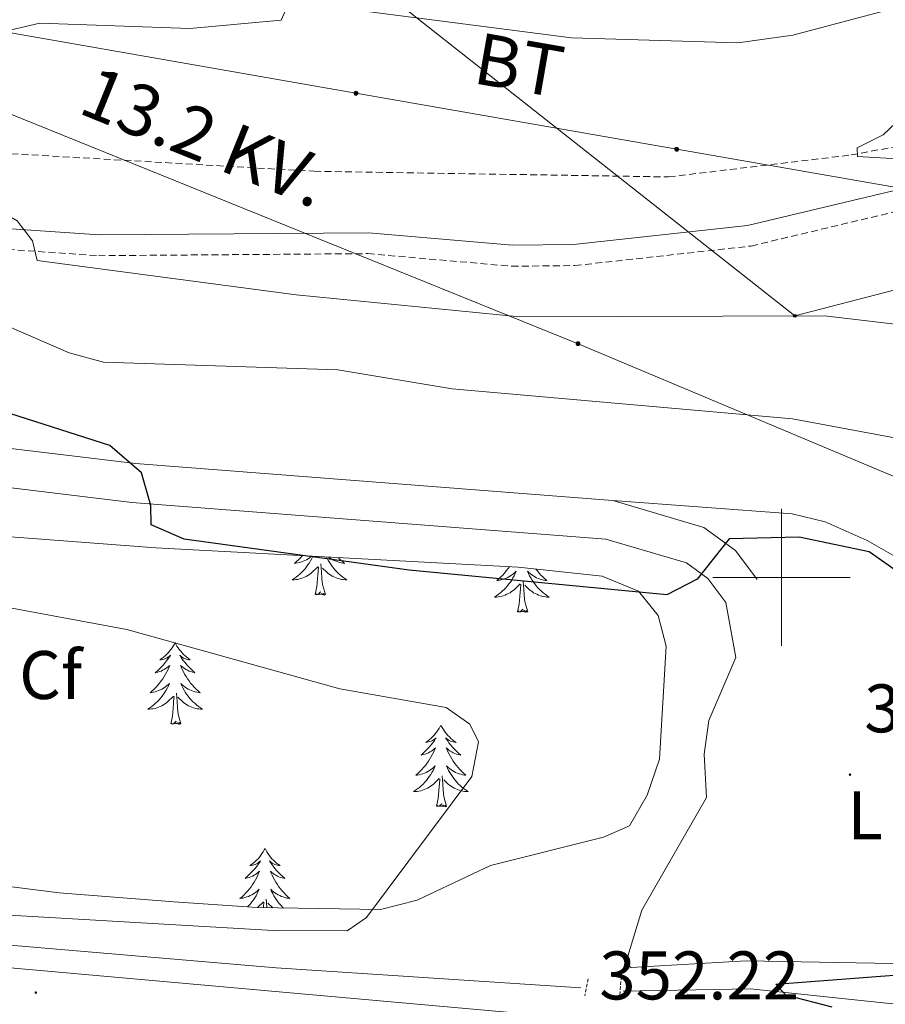
# Model space of a CAD drawing. Units: metres. Extents: x 583143 to 587634, y 4691521 to 4694545.
# Drawn here: x 584389 to 584515, y 4693438 to 4693581 of the extents above; entities that cross this region are included whole.
import ezdxf
from ezdxf.enums import TextEntityAlignment as Align

# ---------------------------------------------------------------- set-up
doc = ezdxf.new("R2010")
doc.units = ezdxf.units.M
doc.header["$MEASUREMENT"] = 0
doc.linetypes.add('TRAZOS', pattern=[0.75, 0.5, -0.25])
doc.linetypes.add('TRAZOSX2', pattern=[1.5, 1, -0.5])
for name, color, linetype, lineweight in [('Carátula', 7, 'Continuous', 5), ('Level 11', 142, 'TRAZOSX2', 13), ('Level 13', 5, 'Continuous', 0), ('Level 21', 19, 'Continuous', 0), ('Level 32', 19, 'Continuous', 0), ('Level 33', 5, 'Continuous', 0), ('Level 35', 92, 'Continuous', 0), ('Level 36', 19, 'Continuous', 40), ('Level 37', 92, 'Continuous', 0), ('Level 4', 36, 'Continuous', 30), ('Level 41', 19, 'Continuous', 0), ('Level 44', 19, 'Continuous', 0), ('Level 5', 36, 'Continuous', 0), ('Level 54', 13, 'Continuous', 0), ('Level 63', 7, 'Continuous', 0), ('Level 7', 1, 'Continuous', 0)]:
    doc.layers.add(name, color=color, linetype=linetype, lineweight=lineweight)
doc.styles.add('Arial', font='ARIAL.TTF', dxfattribs={"height": 0.2})

# ---------------------------------------------------------------- blocks, each defined once
blk = doc.blocks.new('5PATER')
at = {"layer": 'Carátula', "linetype": 'Continuous', "lineweight": 5}
h = blk.add_hatch(color=250, dxfattribs=at)
edge = h.paths.add_edge_path()
edge.add_ellipse((0, 0), major_axis=(-1.33, -1.34), ratio=0.999422, start_angle=0, end_angle=360)
blk = doc.blocks.new('5PELE')
at = {"layer": 'Carátula', "linetype": 'Continuous', "lineweight": 5}
h = blk.add_hatch(color=9, dxfattribs=at)
edge = h.paths.add_edge_path()
edge.add_arc((0, 0), 2.85, 359.999, 719.999)
at = {"layer": 'Carátula', "color": 252, "linetype": 'Continuous', "lineweight": 5}
blk.add_circle((0, 0, 0), 2.85, dxfattribs=at)
blk = doc.blocks.new('5PTT')
at = {"layer": 'Carátula', "color": 250, "linetype": 'Continuous', "lineweight": 25}
blk.add_circle((0, 0, 0), 2, dxfattribs=at)

msp = doc.modelspace()

# ---------------------------------------------------------------- linework, layer by layer
at = {"layer": 'Level 11', "color": 142, "linetype": 'TRAZOSX2', "lineweight": 13}
msp.add_polyline3d([(584114.38, 4693709.11, 353.05), (584121.08, 4693702.05, 352.46), (584129, 4693690.44, 351.34), (584132.41, 4693686.8, 351.06), (584140.07, 4693679.93, 350.42), (584164.67, 4693660.52, 348.98), (584174.32, 4693655.22, 348.45), (584203.69, 4693634.4, 347.34), (584236.62, 4693614.78, 346.35), (584244.23, 4693609.27, 345.7), (584251.9, 4693605.83, 345.43), (584267.19, 4693597.09, 344.12), (584273.88, 4693591.9, 343.73), (584287.07, 4693584.09, 342.68), (584294.42, 4693578.73, 342.55), (584313.52, 4693567.53, 341.76), (584380.16, 4693562.24, 339.38), (584431.85, 4693559.24, 337.73), (584483.54, 4693558.42, 334.93), (584510.15, 4693561.62, 334.14), (584570.47, 4693572.84, 332.7), (584584.66, 4693573.73, 332.57), (584619.67, 4693577.92, 331.91), (584653.92, 4693584.17, 331.13)], dxfattribs=at)
at = {"layer": 'Level 13', "color": 5, "linetype": 'Continuous', "lineweight": 0, "ltscale": 0.5}
for points in [[(584476.92, 4693439.66, 350.73), (584495.46, 4693440, 350.21), (584516.68, 4693437.75, 348.9), (584524.5, 4693438.22, 348.5), (584537.27, 4693440.6, 346.66), (584547.25, 4693443.78, 346.14), (584553.3, 4693446.35, 344.7), (584555.35, 4693448.96, 344.17), (584552.14, 4693455.05, 343.78), (584538.86, 4693489.01, 342.99), (584538.92, 4693491.74, 342.86), (584540.98, 4693496.24, 342.73), (584552.24, 4693506.6, 342.07), (584552.73, 4693509.41, 341.94), (584550.1, 4693514.62, 341.81), (584536.74, 4693530.17, 340.63), (584529.56, 4693538.29, 338.79), (584523.76, 4693543.37, 336.82), (584522.75, 4693545.75, 336.03)], [(584183.32, 4693486.94, 357.43), (584203.38, 4693475.93, 357.43), (584232.38, 4693465.01, 356.9), (584262.31, 4693458.87, 355.85), (584280.34, 4693456.19, 355.59), (584319.44, 4693452.12, 354.41), (584426.31, 4693443.06, 352.18), (584470.74, 4693440.14, 350.73)]]:
    msp.add_polyline3d(points, dxfattribs=at)
at = {"layer": 'Level 21', "color": 19, "linetype": 'Continuous', "lineweight": 13}
for points in [[(584129.03, 4693718.59, 355.54), (584139.39, 4693704.65, 354.84), (584149.76, 4693693.78, 354.09), (584156.6, 4693688.15, 353.41), (584172.64, 4693677.06, 352.26), (584198.75, 4693661.09, 350.59), (584241.91, 4693640.66, 348.47), (584264.95, 4693629.34, 348.15), (584299.71, 4693615.07, 346.94), (584325.4, 4693606.38, 345.39), (584365.12, 4693595.65, 343.29), (584393.38, 4693589.39, 342.11), (584411.64, 4693586.22, 341.26), (584469.37, 4693578.73, 338.5), (584493.62, 4693578, 337.91), (584501.65, 4693579.1, 337.65), (584514.48, 4693582.52, 336.99), (584556.07, 4693597.62, 335.11)], [(584022.76, 4693708.77, 365.12), (584035.18, 4693689.69, 364.74), (584044.99, 4693670.77, 364.08), (584079.13, 4693590.95, 361.85), (584089.42, 4693572.1, 361.18), (584102.27, 4693552.43, 360.74), (584112.99, 4693539.15, 360.69), (584121.37, 4693530.02, 360.19), (584133.04, 4693518.56, 359.64), (584147.98, 4693505.37, 359.52), (584173.42, 4693488.01, 358.72), (584192.35, 4693477.56, 358.04), (584207.7, 4693470.41, 357.52), (584223.04, 4693464.85, 356.99), (584246.39, 4693458.27, 356.64), (584260.93, 4693455.62, 356.4), (584325.4, 4693448.61, 355.06), (584578.08, 4693426.05, 348.96)], [(584182.75, 4693585.63, 352.67), (584187.84, 4693563.85, 352.2), (584190.21, 4693556.68, 352), (584199.65, 4693541.8, 351.62), (584202.38, 4693538.83, 351.55), (584205.59, 4693536.37, 351.5), (584242.16, 4693517.21, 351.22), (584250.76, 4693513.88, 351.09), (584255.36, 4693512.92, 351.28), (584265.53, 4693512.25, 351.22), (584269.58, 4693512.43, 351.16), (584273.89, 4693512.63, 351.09), (584275.44, 4693512.86, 351.07), (584290.57, 4693515.12, 350.88), (584318.43, 4693520.91, 350.29), (584339.43, 4693522.31, 349.62), (584351.49, 4693522.21, 349.51), (584371.75, 4693520.69, 349.64), (584405.78, 4693516.6, 349.58), (584475.4, 4693511.21, 349.12), (584488.69, 4693507.28, 348.99), (584493.3, 4693503.92, 348.99), (584496.44, 4693499.71, 349.12)], [(584177.3, 4693584.03, 352.67), (584182.37, 4693562.31, 352.2), (584185.05, 4693554.23, 352), (584191.6, 4693543.89, 351.75), (584195.13, 4693538.33, 351.62), (584198.54, 4693534.63, 351.55), (584202.53, 4693531.57, 351.5), (584209.03, 4693528.16, 351.46), (584239.82, 4693512.03, 351.22), (584249.14, 4693508.43, 351.09), (584254.59, 4693507.29, 351.28), (584265.47, 4693506.57, 351.22), (584274.44, 4693506.97, 351.09), (584291.56, 4693509.53, 350.88), (584319.2, 4693515.27, 350.29), (584339.6, 4693516.63, 349.62), (584351.25, 4693516.54, 349.51), (584371.2, 4693515.05, 349.64), (584405.22, 4693510.95, 349.58), (584474.36, 4693505.6, 349.12), (584486.15, 4693502.12, 348.99), (584489.27, 4693499.85, 348.99), (584491.89, 4693496.32, 349.12)]]:
    msp.add_polyline3d(points, dxfattribs=at)
at = {"layer": 'Level 21', "color": 19, "linetype": 'TRAZOSX2', "lineweight": 0}
msp.add_polyline3d([(584275.44, 4693512.86, 350.6), (584297.54, 4693528.56, 348.1), (584319.23, 4693547.85, 344.82), (584323.5, 4693550.41, 344.27), (584330.79, 4693552.14, 343.6), (584347.61, 4693551.55, 342.36), (584376.62, 4693548.56, 341.54), (584400.36, 4693546.93, 340.39), (584439.66, 4693547.23, 338.26), (584460.65, 4693545.39, 337.51), (584469.86, 4693545.49, 337.07), (584495.6, 4693548.34, 336.16), (584533.32, 4693557.33, 334.44), (584543.28, 4693558.21, 334.87), (584558.86, 4693559.1, 334.32), (584643.63, 4693568.41, 332.77), (584669.31, 4693573.83, 331.21)], dxfattribs=at)
at = {"layer": 'Level 21', "color": 19, "linetype": 'Continuous', "lineweight": 0}
msp.add_polyline3d([(584269.58, 4693512.43, 350.6), (584295.63, 4693530.95, 348.1), (584317.42, 4693550.32, 344.82), (584322.34, 4693553.27, 344.27), (584330.49, 4693555.2, 343.6), (584347.82, 4693554.59, 342.36), (584376.88, 4693551.59, 341.54), (584400.45, 4693549.98, 340.39), (584439.78, 4693550.28, 338.26), (584460.77, 4693548.44, 337.51), (584469.67, 4693548.54, 337.07), (584495.07, 4693551.35, 336.16), (584532.83, 4693560.35, 334.44), (584543.06, 4693561.25, 334.87), (584558.6, 4693562.14, 334.32), (584643.15, 4693571.42, 332.77), (584649.49, 4693572.76, 331.95)], dxfattribs=at)
at = {"layer": 'Level 21', "color": 1, "linetype": 'TRAZOS', "lineweight": 0}
for points in [[(584471.8, 4693441.45, 351.74), (584471.33, 4693438.95, 351.74)], [(584476.34, 4693438.33, 351.74), (584476.68, 4693442.09, 351.74)]]:
    msp.add_polyline3d(points, dxfattribs=at)
at = {"layer": 'Level 32', "color": 6, "linetype": 'Continuous', "lineweight": 0, "ltscale": 0.5}
for points in [[(585032.67, 4693723.83, 313.69), (585021.52, 4693718.18, 313.78), (584805.16, 4693622.75, 325.67), (584677.82, 4693568.35, 332.79), (584532.03, 4693508.15, 346.17), (584470.32, 4693534.09, 341.6), (584334.44, 4693589.13, 343.48), (584312.62, 4693595.57, 344.74)], [(584386.48, 4693579.61, 340.01), (584437.92, 4693570.63, 338.69), (584484.72, 4693562.46, 335.56), (584549.69, 4693551.12, 334.76)]]:
    msp.add_polyline3d(points, dxfattribs=at)
at = {"layer": 'Level 33', "color": 19, "linetype": 'Continuous', "lineweight": 0, "ltscale": 0.5}
msp.add_polyline3d([(584909.92, 4693703.7, 318.16), (584880.83, 4693635.96, 322.75), (584705.86, 4693591.06, 330.01), (584501.94, 4693538.14, 340.01), (584399.77, 4693618.73, 356.17)], dxfattribs=at)
at = {"layer": 'Level 35', "color": 92, "linetype": 'Continuous', "lineweight": 0, "ltscale": 0.5}
msp.add_polyline3d([(584348.13, 4693509.35, 354.92), (584367.58, 4693507.43, 354.92), (584408.74, 4693504.29, 352.82), (584461.59, 4693501.48, 351.51), (584473.83, 4693500.2, 351.51), (584479.16, 4693497.99, 351.51), (584482, 4693494.45, 351.77), (584483.2, 4693489.95, 351.9), (584482.19, 4693473.5, 352.69), (584480.4, 4693468.24, 352.95), (584477.81, 4693463.77, 353.21), (584474.02, 4693462.11, 353.74), (584457.57, 4693457.95, 355.44), (584446.84, 4693452.93, 356.1), (584441.5, 4693451.57, 355.97), (584423.52, 4693451.83, 357.02), (584411.37, 4693452.68, 357.15), (584394.63, 4693453.98, 360.37), (584367.75, 4693457.39, 363.55), (584353.48, 4693459.16, 363.45), (584318.58, 4693461.39, 362.66)], dxfattribs=at)
at = {"layer": 'Level 36', "color": 92, "linetype": 'Continuous', "lineweight": 0}
for points in [[(584475.4, 4693511.21, 350.16), (584501.58, 4693509.29, 349.51), (584506.39, 4693508.1, 349.91), (584512.49, 4693505.36, 350.49), (584516.91, 4693502.86, 350.6), (584520.63, 4693499.53, 350.65), (584526.1, 4693489.94, 350.66), (584533.65, 4693470.46, 350.71), (584536.39, 4693462.45, 350.82), (584537.93, 4693451.62, 350.82), (584536.8, 4693450.22, 350.98), (584532.32, 4693447.74, 350.99), (584527.7, 4693446.04, 350.97), (584516.26, 4693443.69, 351.11), (584494.86, 4693444.05, 351.48), (584478.07, 4693443.08, 351.64), (584477.27, 4693443.65, 351.64), (584479.64, 4693451.45, 351.64), (584489.06, 4693467.87, 351.48), (584488.71, 4693474.2, 351.31), (584489.4, 4693479.13, 350.84), (584493.36, 4693488.33, 350), (584491.89, 4693496.32, 349.67)], [(584431.64, 4693503.07, 0.01), (584431.48, 4693502.75, 0.01), (584431.31, 4693502.43, 0.01), (584431.13, 4693502.13, 0.01), (584430.93, 4693501.83, 0.01), (584430.72, 4693501.54, 0.01), (584430.5, 4693501.27, 0.01), (584430.27, 4693501, 0.01), (584430.02, 4693500.74, 0.01), (584429.76, 4693500.49, 0.01), (584429.49, 4693500.26, 0.01), (584429.21, 4693500.04, 0.01), (584428.92, 4693499.83, 0.01), (584428.64, 4693499.64, 0.01), (584428.9, 4693499.65, 0.01), (584429.16, 4693499.67, 0.01), (584429.42, 4693499.71, 0.01), (584429.68, 4693499.77, 0.01), (584429.94, 4693499.84, 0.01), (584430.19, 4693499.93, 0.01), (584430.43, 4693500.03, 0.01), (584430.67, 4693500.15, 0.01), (584430.9, 4693500.28, 0.01), (584431.12, 4693500.43, 0.01), (584431.34, 4693500.58, 0.01), (584431.54, 4693500.75, 0.01), (584432.39, 4693501.55, 0.01)], [(584430.1, 4693503.15, 0.01), (584430.1, 4693503.14, 0.01), (584429.83, 4693502.85, 0.01), (584429.56, 4693502.57, 0.01), (584429.27, 4693502.3, 0.01), (584428.97, 4693502.04, 0.01), (584429.17, 4693502.07, 0.01), (584429.44, 4693502.11, 0.01), (584429.7, 4693502.18, 0.01), (584429.96, 4693502.25, 0.01), (584430.21, 4693502.35, 0.01), (584430.46, 4693502.46, 0.01), (584430.7, 4693502.58, 0.01), (584430.94, 4693502.72, 0.01), (584431.16, 4693502.87, 0.01), (584431.38, 4693503.03, 0.01), (584431.43, 4693503.08, 0.01)], [(584433.47, 4693497.5, 0.01), (584433.04, 4693498.94, 0.01), (584432.95, 4693499.85, 0.01), (584432.9, 4693500.8, 0.01), (584432.8, 4693501.96, 0.01)], [(584433.64, 4693502.96, 0.01), (584433.75, 4693502.75, 0.01), (584433.92, 4693502.43, 0.01), (584434.1, 4693502.13, 0.01), (584434.3, 4693501.83, 0.01), (584434.51, 4693501.54, 0.01), (584434.73, 4693501.27, 0.01), (584434.96, 4693501, 0.01), (584435.21, 4693500.74, 0.01), (584435.47, 4693500.49, 0.01), (584435.74, 4693500.26, 0.01), (584436.02, 4693500.04, 0.01), (584436.3, 4693499.83, 0.01), (584436.6, 4693499.64, 0.01), (584436.33, 4693499.65, 0.01), (584436.07, 4693499.67, 0.01), (584435.8, 4693499.71, 0.01), (584435.55, 4693499.77, 0.01), (584435.29, 4693499.84, 0.01), (584435.04, 4693499.93, 0.01), (584434.8, 4693500.03, 0.01), (584434.56, 4693500.15, 0.01), (584434.33, 4693500.28, 0.01), (584434.11, 4693500.43, 0.01), (584433.89, 4693500.58, 0.01), (584433.69, 4693500.75, 0.01), (584433.03, 4693501.37, 0.01)], [(584435.38, 4693502.87, 0.01), (584435.4, 4693502.85, 0.01), (584435.67, 4693502.57, 0.01), (584435.96, 4693502.3, 0.01), (584436.26, 4693502.04, 0.01), (584436.06, 4693502.07, 0.01), (584435.79, 4693502.11, 0.01), (584435.53, 4693502.18, 0.01), (584435.27, 4693502.25, 0.01), (584435.02, 4693502.35, 0.01), (584434.77, 4693502.46, 0.01), (584434.53, 4693502.58, 0.01), (584434.29, 4693502.72, 0.01), (584434.07, 4693502.87, 0.01), (584433.97, 4693502.95, 0.01)], [(584432, 4693497.5, 0.01), (584432.24, 4693498.62, 0.01), (584432.35, 4693500.36, 0.01), (584432.4, 4693500.8, 0.01), (584432.46, 4693501.52, 0.01)], [(584460.31, 4693501.55, 0.01), (584460.1, 4693501.25, 0.01), (584459.86, 4693500.94, 0.01), (584459.61, 4693500.63, 0.01), (584459.35, 4693500.34, 0.01), (584459.07, 4693500.06, 0.01), (584458.79, 4693499.79, 0.01), (584458.49, 4693499.53, 0.01), (584458.68, 4693499.56, 0.01), (584458.95, 4693499.61, 0.01), (584459.22, 4693499.67, 0.01), (584459.47, 4693499.75, 0.01), (584459.73, 4693499.84, 0.01), (584459.98, 4693499.95, 0.01), (584460.22, 4693500.07, 0.01), (584460.45, 4693500.21, 0.01), (584460.68, 4693500.36, 0.01), (584460.89, 4693500.52, 0.01), (584461.1, 4693500.7, 0.01), (584461.29, 4693500.89, 0.01), (584461.15, 4693500.56, 0.01), (584461, 4693500.24, 0.01), (584460.83, 4693499.93, 0.01), (584460.65, 4693499.62, 0.01), (584460.45, 4693499.32, 0.01), (584460.24, 4693499.04, 0.01), (584460.02, 4693498.76, 0.01), (584459.78, 4693498.49, 0.01), (584459.54, 4693498.23, 0.01), (584459.28, 4693497.99, 0.01), (584459.01, 4693497.75, 0.01), (584458.73, 4693497.53, 0.01), (584458.44, 4693497.32, 0.01), (584458.15, 4693497.13, 0.01), (584458.42, 4693497.14, 0.01), (584458.68, 4693497.17, 0.01), (584458.94, 4693497.21, 0.01), (584459.2, 4693497.26, 0.01), (584459.45, 4693497.33, 0.01), (584459.7, 4693497.42, 0.01), (584459.95, 4693497.53, 0.01), (584460.19, 4693497.64, 0.01), (584460.42, 4693497.77, 0.01), (584460.64, 4693497.92, 0.01), (584460.85, 4693498.07, 0.01), (584461.05, 4693498.25, 0.01), (584461.9, 4693499.04, 0.01)], [(584464.19, 4693501.21, 0.01), (584464.4, 4693500.94, 0.01), (584464.65, 4693500.63, 0.01), (584464.91, 4693500.34, 0.01), (584465.19, 4693500.06, 0.01), (584465.47, 4693499.79, 0.01), (584465.77, 4693499.53, 0.01), (584465.58, 4693499.56, 0.01), (584465.31, 4693499.61, 0.01), (584465.04, 4693499.67, 0.01), (584464.79, 4693499.75, 0.01), (584464.53, 4693499.84, 0.01), (584464.28, 4693499.95, 0.01), (584464.04, 4693500.07, 0.01), (584463.81, 4693500.21, 0.01), (584463.58, 4693500.36, 0.01), (584463.37, 4693500.52, 0.01), (584463.16, 4693500.7, 0.01), (584462.97, 4693500.89, 0.01), (584463.11, 4693500.56, 0.01), (584463.26, 4693500.24, 0.01), (584463.43, 4693499.93, 0.01), (584463.61, 4693499.62, 0.01), (584463.81, 4693499.32, 0.01), (584464.02, 4693499.04, 0.01), (584464.24, 4693498.76, 0.01), (584464.48, 4693498.49, 0.01), (584464.72, 4693498.23, 0.01), (584464.98, 4693497.99, 0.01), (584465.25, 4693497.75, 0.01), (584465.53, 4693497.53, 0.01), (584465.82, 4693497.32, 0.01), (584466.11, 4693497.13, 0.01), (584465.84, 4693497.14, 0.01), (584465.58, 4693497.17, 0.01), (584465.32, 4693497.21, 0.01), (584465.06, 4693497.26, 0.01), (584464.81, 4693497.33, 0.01), (584464.56, 4693497.42, 0.01), (584464.31, 4693497.53, 0.01), (584464.07, 4693497.64, 0.01), (584463.84, 4693497.77, 0.01), (584463.62, 4693497.92, 0.01), (584463.41, 4693498.07, 0.01), (584463.21, 4693498.25, 0.01), (584462.55, 4693498.87, 0.01)], [(584461.51, 4693494.99, 0.01), (584461.76, 4693496.11, 0.01), (584461.87, 4693497.85, 0.01), (584461.92, 4693498.29, 0.01), (584461.98, 4693499.01, 0.01)], [(584462.98, 4693494.99, 0.01), (584462.55, 4693496.43, 0.01), (584462.46, 4693497.34, 0.01), (584462.42, 4693498.29, 0.01), (584462.31, 4693499.45, 0.01)], [(584433.47, 4693497.5, 0.01), (584433.29, 4693497.43, 0.01), (584433.27, 4693497.67, 0.01), (584433.08, 4693497.45, 0.01), (584432.96, 4693497.65, 0.01), (584432.84, 4693497.55, 0.01), (584432.57, 4693497.49, 0.01), (584432.77, 4693497.89, 0.01), (584432.38, 4693497.51, 0.01), (584432.19, 4693497.45, 0.01), (584432.15, 4693497.61, 0.01), (584432, 4693497.5, 0.01)], [(584462.98, 4693494.99, 0.01), (584462.81, 4693494.93, 0.01), (584462.79, 4693495.17, 0.01), (584462.6, 4693494.94, 0.01), (584462.48, 4693495.15, 0.01), (584462.36, 4693495.04, 0.01), (584462.09, 4693494.99, 0.01), (584462.28, 4693495.38, 0.01), (584461.9, 4693495, 0.01), (584461.71, 4693494.94, 0.01), (584461.67, 4693495.11, 0.01), (584461.51, 4693494.99, 0.01)], [(584411.55, 4693490.49, 0.01), (584411.44, 4693490.27, 0.01), (584411.28, 4693489.99, 0.01), (584411.11, 4693489.73, 0.01), (584410.93, 4693489.47, 0.01), (584410.74, 4693489.22, 0.01), (584410.53, 4693488.98, 0.01), (584410.31, 4693488.76, 0.01), (584410.08, 4693488.54, 0.01), (584409.84, 4693488.34, 0.01), (584409.59, 4693488.15, 0.01), (584409.33, 4693487.97, 0.01), (584409.53, 4693487.99, 0.01), (584409.73, 4693488.03, 0.01), (584409.93, 4693488.09, 0.01), (584410.13, 4693488.15, 0.01), (584410.32, 4693488.24, 0.01), (584410.5, 4693488.34, 0.01), (584410.67, 4693488.45, 0.01), (584410.88, 4693488.64, 0.01), (584410.83, 4693488.58, 0.01), (584410.6, 4693488.23, 0.01), (584410.36, 4693487.89, 0.01), (584410.1, 4693487.57, 0.01), (584409.84, 4693487.25, 0.01), (584409.56, 4693486.95, 0.01), (584409.26, 4693486.65, 0.01), (584408.96, 4693486.37, 0.01), (584408.65, 4693486.1, 0.01), (584408.77, 4693486.12, 0.01), (584409.02, 4693486.18, 0.01), (584409.26, 4693486.25, 0.01), (584409.5, 4693486.34, 0.01), (584409.73, 4693486.45, 0.01), (584409.95, 4693486.56, 0.01), (584410.17, 4693486.69, 0.01), (584410.37, 4693486.84, 0.01), (584410.57, 4693487, 0.01), (584410.76, 4693487.17, 0.01), (584410.67, 4693486.94, 0.01), (584410.51, 4693486.58, 0.01), (584410.34, 4693486.23, 0.01), (584410.16, 4693485.88, 0.01), (584409.96, 4693485.54, 0.01), (584409.75, 4693485.21, 0.01), (584409.52, 4693484.89, 0.01), (584409.28, 4693484.58, 0.01), (584409.03, 4693484.27, 0.01), (584408.76, 4693483.98, 0.01), (584408.49, 4693483.7, 0.01), (584408.2, 4693483.43, 0.01), (584407.91, 4693483.17, 0.01), (584408.1, 4693483.2, 0.01), (584408.37, 4693483.25, 0.01), (584408.63, 4693483.31, 0.01), (584408.89, 4693483.39, 0.01), (584409.15, 4693483.48, 0.01), (584409.39, 4693483.59, 0.01), (584409.64, 4693483.71, 0.01), (584409.87, 4693483.85, 0.01), (584410.09, 4693484, 0.01), (584410.31, 4693484.16, 0.01), (584410.52, 4693484.34, 0.01), (584410.71, 4693484.53, 0.01), (584410.57, 4693484.2, 0.01)], [(584411.55, 4693490.49, 0.01), (584411.66, 4693490.27, 0.01), (584411.81, 4693489.99, 0.01), (584411.98, 4693489.73, 0.01), (584412.16, 4693489.47, 0.01), (584412.36, 4693489.22, 0.01), (584412.56, 4693488.98, 0.01), (584412.78, 4693488.76, 0.01), (584413.01, 4693488.54, 0.01), (584413.25, 4693488.34, 0.01), (584413.5, 4693488.15, 0.01), (584413.76, 4693487.97, 0.01), (584413.56, 4693487.99, 0.01), (584413.36, 4693488.03, 0.01), (584413.16, 4693488.09, 0.01), (584412.97, 4693488.15, 0.01), (584412.78, 4693488.24, 0.01), (584412.6, 4693488.34, 0.01), (584412.42, 4693488.45, 0.01), (584412.22, 4693488.64, 0.01), (584412.26, 4693488.58, 0.01), (584412.49, 4693488.23, 0.01), (584412.73, 4693487.89, 0.01), (584412.99, 4693487.57, 0.01), (584413.26, 4693487.25, 0.01), (584413.54, 4693486.95, 0.01), (584413.83, 4693486.65, 0.01), (584414.13, 4693486.37, 0.01), (584414.44, 4693486.1, 0.01), (584414.32, 4693486.12, 0.01), (584414.08, 4693486.18, 0.01), (584413.83, 4693486.25, 0.01), (584413.6, 4693486.34, 0.01), (584413.37, 4693486.45, 0.01), (584413.14, 4693486.56, 0.01), (584412.93, 4693486.69, 0.01), (584412.72, 4693486.84, 0.01), (584412.52, 4693487, 0.01), (584412.34, 4693487.17, 0.01), (584412.42, 4693486.94, 0.01), (584412.58, 4693486.58, 0.01), (584412.75, 4693486.23, 0.01), (584412.94, 4693485.88, 0.01), (584413.14, 4693485.54, 0.01), (584413.35, 4693485.21, 0.01), (584413.58, 4693484.89, 0.01), (584413.81, 4693484.58, 0.01), (584414.06, 4693484.27, 0.01), (584414.33, 4693483.98, 0.01), (584414.6, 4693483.7, 0.01), (584414.89, 4693483.43, 0.01), (584415.19, 4693483.17, 0.01), (584414.99, 4693483.2, 0.01), (584414.72, 4693483.25, 0.01), (584414.46, 4693483.31, 0.01), (584414.2, 4693483.39, 0.01), (584413.95, 4693483.48, 0.01), (584413.7, 4693483.59, 0.01), (584413.46, 4693483.71, 0.01), (584413.22, 4693483.85, 0.01), (584413, 4693484, 0.01), (584412.78, 4693484.16, 0.01), (584412.58, 4693484.34, 0.01), (584412.38, 4693484.53, 0.01), (584412.52, 4693484.2, 0.01)], [(584410.57, 4693484.2, 0.01), (584410.42, 4693483.88, 0.01), (584410.25, 4693483.57, 0.01), (584410.06, 4693483.26, 0.01), (584409.87, 4693482.96, 0.01), (584409.66, 4693482.68, 0.01), (584409.43, 4693482.4, 0.01), (584409.2, 4693482.13, 0.01), (584408.95, 4693481.87, 0.01), (584408.69, 4693481.63, 0.01), (584408.42, 4693481.39, 0.01), (584408.15, 4693481.17, 0.01), (584407.86, 4693480.96, 0.01), (584407.57, 4693480.77, 0.01), (584407.83, 4693480.78, 0.01), (584408.1, 4693480.81, 0.01), (584408.36, 4693480.85, 0.01), (584408.62, 4693480.9, 0.01), (584408.87, 4693480.97, 0.01), (584409.12, 4693481.06, 0.01), (584409.36, 4693481.17, 0.01), (584409.6, 4693481.28, 0.01), (584409.83, 4693481.41, 0.01), (584410.06, 4693481.56, 0.01), (584410.27, 4693481.71, 0.01), (584410.47, 4693481.89, 0.01), (584411.32, 4693482.68, 0.01)], [(584412.4, 4693478.63, 0.01), (584411.97, 4693480.07, 0.01), (584411.88, 4693480.98, 0.01), (584411.83, 4693481.93, 0.01), (584411.73, 4693483.09, 0.01)], [(584412.52, 4693484.2, 0.01), (584412.68, 4693483.88, 0.01), (584412.85, 4693483.57, 0.01), (584413.03, 4693483.26, 0.01), (584413.23, 4693482.96, 0.01), (584413.44, 4693482.68, 0.01), (584413.66, 4693482.4, 0.01), (584413.9, 4693482.13, 0.01), (584414.14, 4693481.87, 0.01), (584414.4, 4693481.63, 0.01), (584414.67, 4693481.39, 0.01), (584414.95, 4693481.17, 0.01), (584415.24, 4693480.96, 0.01), (584415.53, 4693480.77, 0.01), (584415.26, 4693480.78, 0.01), (584415, 4693480.81, 0.01), (584414.74, 4693480.85, 0.01), (584414.48, 4693480.9, 0.01), (584414.22, 4693480.97, 0.01), (584413.97, 4693481.06, 0.01), (584413.73, 4693481.17, 0.01), (584413.49, 4693481.28, 0.01), (584413.26, 4693481.41, 0.01), (584413.04, 4693481.56, 0.01), (584412.83, 4693481.71, 0.01), (584412.62, 4693481.89, 0.01), (584411.96, 4693482.51, 0.01)], [(584410.93, 4693478.63, 0.01), (584411.17, 4693479.75, 0.01), (584411.29, 4693481.49, 0.01), (584411.33, 4693481.93, 0.01), (584411.4, 4693482.65, 0.01)], [(584412.4, 4693478.63, 0.01), (584412.22, 4693478.57, 0.01), (584412.2, 4693478.81, 0.01), (584412.02, 4693478.58, 0.01), (584411.89, 4693478.79, 0.01), (584411.77, 4693478.68, 0.01), (584411.5, 4693478.63, 0.01), (584411.7, 4693479.02, 0.01), (584411.31, 4693478.64, 0.01), (584411.13, 4693478.58, 0.01), (584411.08, 4693478.75, 0.01), (584410.93, 4693478.63, 0.01)], [(584450.31, 4693478.46, 0.01), (584450.2, 4693478.24, 0.01), (584450.05, 4693477.97, 0.01), (584449.88, 4693477.7, 0.01), (584449.7, 4693477.44, 0.01), (584449.5, 4693477.2, 0.01), (584449.3, 4693476.96, 0.01), (584449.08, 4693476.73, 0.01), (584448.85, 4693476.52, 0.01), (584448.61, 4693476.31, 0.01), (584448.36, 4693476.12, 0.01), (584448.1, 4693475.94, 0.01), (584448.3, 4693475.97, 0.01), (584448.5, 4693476.01, 0.01), (584448.7, 4693476.06, 0.01), (584448.89, 4693476.13, 0.01), (584449.08, 4693476.21, 0.01), (584449.26, 4693476.31, 0.01), (584449.44, 4693476.43, 0.01), (584449.64, 4693476.62, 0.01), (584449.6, 4693476.55, 0.01), (584449.37, 4693476.21, 0.01), (584449.13, 4693475.87, 0.01), (584448.87, 4693475.54, 0.01), (584448.6, 4693475.23, 0.01), (584448.32, 4693474.92, 0.01), (584448.03, 4693474.63, 0.01), (584447.73, 4693474.35, 0.01), (584447.42, 4693474.07, 0.01), (584447.54, 4693474.1, 0.01), (584447.78, 4693474.16, 0.01), (584448.03, 4693474.23, 0.01), (584448.26, 4693474.32, 0.01), (584448.49, 4693474.42, 0.01), (584448.72, 4693474.54, 0.01), (584448.93, 4693474.67, 0.01), (584449.14, 4693474.81, 0.01), (584449.34, 4693474.97, 0.01), (584449.52, 4693475.14, 0.01), (584449.44, 4693474.92, 0.01), (584449.28, 4693474.56, 0.01), (584449.11, 4693474.2, 0.01), (584448.92, 4693473.86, 0.01), (584448.72, 4693473.52, 0.01), (584448.51, 4693473.19, 0.01), (584448.28, 4693472.86, 0.01), (584448.05, 4693472.55, 0.01), (584447.8, 4693472.25, 0.01), (584447.53, 4693471.96, 0.01), (584447.26, 4693471.68, 0.01), (584446.97, 4693471.41, 0.01), (584446.67, 4693471.15, 0.01), (584446.87, 4693471.17, 0.01), (584447.14, 4693471.22, 0.01), (584447.4, 4693471.28, 0.01), (584447.66, 4693471.36, 0.01), (584447.91, 4693471.46, 0.01), (584448.16, 4693471.56, 0.01), (584448.4, 4693471.69, 0.01), (584448.64, 4693471.83, 0.01), (584448.86, 4693471.97, 0.01), (584449.08, 4693472.14, 0.01), (584449.28, 4693472.31, 0.01), (584449.48, 4693472.5, 0.01), (584449.34, 4693472.18, 0.01)], [(584450.31, 4693478.46, 0.01), (584450.42, 4693478.24, 0.01), (584450.58, 4693477.97, 0.01), (584450.75, 4693477.7, 0.01), (584450.93, 4693477.44, 0.01), (584451.12, 4693477.2, 0.01), (584451.33, 4693476.96, 0.01), (584451.55, 4693476.73, 0.01), (584451.78, 4693476.52, 0.01), (584452.02, 4693476.31, 0.01), (584452.27, 4693476.12, 0.01), (584452.53, 4693475.94, 0.01), (584452.33, 4693475.97, 0.01), (584452.13, 4693476.01, 0.01), (584451.93, 4693476.06, 0.01), (584451.73, 4693476.13, 0.01), (584451.54, 4693476.21, 0.01), (584451.36, 4693476.31, 0.01), (584451.19, 4693476.43, 0.01), (584450.98, 4693476.62, 0.01), (584451.03, 4693476.55, 0.01), (584451.26, 4693476.21, 0.01), (584451.5, 4693475.87, 0.01), (584451.76, 4693475.54, 0.01), (584452.02, 4693475.23, 0.01), (584452.3, 4693474.92, 0.01), (584452.6, 4693474.63, 0.01), (584452.9, 4693474.35, 0.01), (584453.21, 4693474.07, 0.01), (584453.09, 4693474.1, 0.01), (584452.84, 4693474.16, 0.01), (584452.6, 4693474.23, 0.01), (584452.36, 4693474.32, 0.01), (584452.13, 4693474.42, 0.01), (584451.91, 4693474.54, 0.01), (584451.69, 4693474.67, 0.01), (584451.49, 4693474.81, 0.01), (584451.29, 4693474.97, 0.01), (584451.1, 4693475.14, 0.01), (584451.19, 4693474.92, 0.01), (584451.35, 4693474.56, 0.01), (584451.52, 4693474.2, 0.01), (584451.7, 4693473.86, 0.01), (584451.9, 4693473.52, 0.01), (584452.11, 4693473.19, 0.01), (584452.34, 4693472.86, 0.01), (584452.58, 4693472.55, 0.01), (584452.83, 4693472.25, 0.01), (584453.1, 4693471.96, 0.01), (584453.37, 4693471.68, 0.01), (584453.66, 4693471.41, 0.01), (584453.95, 4693471.15, 0.01), (584453.76, 4693471.17, 0.01), (584453.49, 4693471.22, 0.01), (584453.23, 4693471.28, 0.01), (584452.97, 4693471.36, 0.01), (584452.71, 4693471.46, 0.01), (584452.47, 4693471.56, 0.01), (584452.22, 4693471.69, 0.01), (584451.99, 4693471.83, 0.01), (584451.77, 4693471.97, 0.01), (584451.55, 4693472.14, 0.01), (584451.34, 4693472.31, 0.01), (584451.15, 4693472.5, 0.01), (584451.29, 4693472.18, 0.01)], [(584449.34, 4693472.18, 0.01), (584449.18, 4693471.85, 0.01), (584449.01, 4693471.54, 0.01), (584448.83, 4693471.24, 0.01), (584448.63, 4693470.94, 0.01), (584448.42, 4693470.65, 0.01), (584448.2, 4693470.37, 0.01), (584447.96, 4693470.11, 0.01), (584447.72, 4693469.85, 0.01), (584447.46, 4693469.6, 0.01), (584447.19, 4693469.37, 0.01), (584446.91, 4693469.15, 0.01), (584446.62, 4693468.94, 0.01), (584446.33, 4693468.75, 0.01), (584446.6, 4693468.75, 0.01), (584446.86, 4693468.78, 0.01), (584447.12, 4693468.82, 0.01), (584447.38, 4693468.88, 0.01), (584447.64, 4693468.95, 0.01), (584447.89, 4693469.04, 0.01), (584448.13, 4693469.14, 0.01), (584448.37, 4693469.26, 0.01), (584448.6, 4693469.39, 0.01), (584448.82, 4693469.53, 0.01), (584449.03, 4693469.69, 0.01), (584449.24, 4693469.86, 0.01), (584450.08, 4693470.66, 0.01)], [(584451.29, 4693472.18, 0.01), (584451.44, 4693471.85, 0.01), (584451.61, 4693471.54, 0.01), (584451.8, 4693471.24, 0.01), (584451.99, 4693470.94, 0.01), (584452.2, 4693470.65, 0.01), (584452.43, 4693470.37, 0.01), (584452.66, 4693470.11, 0.01), (584452.91, 4693469.85, 0.01), (584453.17, 4693469.6, 0.01), (584453.44, 4693469.37, 0.01), (584453.71, 4693469.15, 0.01), (584454, 4693468.94, 0.01), (584454.29, 4693468.75, 0.01), (584454.03, 4693468.75, 0.01), (584453.76, 4693468.78, 0.01), (584453.5, 4693468.82, 0.01), (584453.24, 4693468.88, 0.01), (584452.99, 4693468.95, 0.01), (584452.74, 4693469.04, 0.01), (584452.5, 4693469.14, 0.01), (584452.26, 4693469.26, 0.01), (584452.03, 4693469.39, 0.01), (584451.8, 4693469.53, 0.01), (584451.59, 4693469.69, 0.01), (584451.39, 4693469.86, 0.01), (584450.73, 4693470.48, 0.01)], [(584449.69, 4693466.61, 0.01), (584449.94, 4693467.73, 0.01), (584450.05, 4693469.47, 0.01), (584450.1, 4693469.9, 0.01), (584450.16, 4693470.63, 0.01)], [(584451.16, 4693466.61, 0.01), (584450.74, 4693468.05, 0.01), (584450.64, 4693468.95, 0.01), (584450.6, 4693469.9, 0.01), (584450.5, 4693471.07, 0.01)], [(584451.16, 4693466.61, 0.01), (584450.99, 4693466.54, 0.01), (584450.97, 4693466.78, 0.01), (584450.78, 4693466.56, 0.01), (584450.66, 4693466.76, 0.01), (584450.54, 4693466.65, 0.01), (584450.27, 4693466.6, 0.01), (584450.46, 4693466.99, 0.01), (584450.08, 4693466.61, 0.01), (584449.89, 4693466.56, 0.01), (584449.85, 4693466.72, 0.01), (584449.69, 4693466.61, 0.01)], [(584424.66, 4693460.47, 0.01), (584424.54, 4693460.26, 0.01), (584424.39, 4693459.98, 0.01), (584424.22, 4693459.71, 0.01), (584424.04, 4693459.46, 0.01), (584423.84, 4693459.21, 0.01), (584423.64, 4693458.97, 0.01), (584423.42, 4693458.75, 0.01), (584423.19, 4693458.53, 0.01), (584422.95, 4693458.33, 0.01), (584422.7, 4693458.14, 0.01), (584422.44, 4693457.96, 0.01), (584422.64, 4693457.98, 0.01), (584422.84, 4693458.02, 0.01), (584423.04, 4693458.07, 0.01), (584423.23, 4693458.14, 0.01), (584423.42, 4693458.23, 0.01), (584423.6, 4693458.33, 0.01), (584423.78, 4693458.44, 0.01), (584423.98, 4693458.63, 0.01), (584423.94, 4693458.57, 0.01), (584423.71, 4693458.22, 0.01), (584423.47, 4693457.88, 0.01), (584423.21, 4693457.56, 0.01), (584422.94, 4693457.24, 0.01), (584422.66, 4693456.94, 0.01), (584422.37, 4693456.64, 0.01), (584422.07, 4693456.36, 0.01), (584421.76, 4693456.09, 0.01), (584421.88, 4693456.11, 0.01), (584422.13, 4693456.17, 0.01), (584422.37, 4693456.24, 0.01), (584422.6, 4693456.33, 0.01), (584422.84, 4693456.43, 0.01), (584423.06, 4693456.55, 0.01), (584423.27, 4693456.68, 0.01)], [(584424.66, 4693460.47, 0.01), (584424.77, 4693460.26, 0.01), (584424.92, 4693459.98, 0.01), (584425.09, 4693459.71, 0.01), (584425.27, 4693459.46, 0.01), (584425.46, 4693459.21, 0.01), (584425.67, 4693458.97, 0.01), (584425.89, 4693458.75, 0.01), (584426.12, 4693458.53, 0.01), (584426.36, 4693458.33, 0.01), (584426.61, 4693458.14, 0.01), (584426.87, 4693457.96, 0.01), (584426.67, 4693457.98, 0.01), (584426.47, 4693458.02, 0.01), (584426.27, 4693458.07, 0.01), (584426.08, 4693458.14, 0.01), (584425.89, 4693458.23, 0.01), (584425.71, 4693458.33, 0.01), (584425.53, 4693458.44, 0.01), (584425.33, 4693458.63, 0.01), (584425.37, 4693458.57, 0.01), (584425.6, 4693458.22, 0.01), (584425.84, 4693457.88, 0.01), (584426.1, 4693457.56, 0.01), (584426.36, 4693457.24, 0.01), (584426.64, 4693456.94, 0.01), (584426.94, 4693456.64, 0.01), (584427.24, 4693456.36, 0.01), (584427.55, 4693456.09, 0.01), (584427.43, 4693456.11, 0.01), (584427.18, 4693456.17, 0.01), (584426.94, 4693456.24, 0.01), (584426.7, 4693456.33, 0.01), (584426.47, 4693456.43, 0.01), (584426.25, 4693456.55, 0.01), (584426.03, 4693456.68, 0.01), (584425.83, 4693456.83, 0.01)], [(584423.27, 4693456.68, 0.01), (584423.48, 4693456.83, 0.01), (584423.68, 4693456.99, 0.01), (584423.86, 4693457.15, 0.01), (584423.78, 4693456.93, 0.01), (584423.62, 4693456.57, 0.01), (584423.45, 4693456.22, 0.01), (584423.26, 4693455.87, 0.01), (584423.06, 4693455.53, 0.01), (584422.85, 4693455.2, 0.01), (584422.63, 4693454.88, 0.01), (584422.39, 4693454.57, 0.01), (584422.14, 4693454.26, 0.01), (584421.87, 4693453.97, 0.01), (584421.6, 4693453.69, 0.01), (584421.31, 4693453.42, 0.01), (584421.01, 4693453.16, 0.01), (584421.21, 4693453.19, 0.01), (584421.48, 4693453.23, 0.01), (584421.74, 4693453.3, 0.01), (584422, 4693453.38, 0.01), (584422.25, 4693453.47, 0.01), (584422.5, 4693453.58, 0.01), (584422.74, 4693453.7, 0.01), (584422.98, 4693453.84, 0.01), (584423.2, 4693453.99, 0.01), (584423.42, 4693454.15, 0.01), (584423.62, 4693454.33, 0.01), (584423.82, 4693454.52, 0.01), (584423.68, 4693454.19, 0.01), (584423.52, 4693453.87, 0.01), (584423.35, 4693453.55, 0.01), (584423.17, 4693453.25, 0.01), (584422.97, 4693452.95, 0.01), (584422.76, 4693452.67, 0.01), (584422.54, 4693452.39, 0.01), (584422.3, 4693452.12, 0.01), (584422.12, 4693451.93, 0.01)], [(584425.83, 4693456.83, 0.01), (584425.63, 4693456.99, 0.01), (584425.44, 4693457.15, 0.01), (584425.53, 4693456.93, 0.01), (584425.69, 4693456.57, 0.01), (584425.86, 4693456.22, 0.01), (584426.04, 4693455.87, 0.01), (584426.24, 4693455.53, 0.01), (584426.46, 4693455.2, 0.01), (584426.68, 4693454.88, 0.01), (584426.92, 4693454.57, 0.01), (584427.17, 4693454.26, 0.01), (584427.44, 4693453.97, 0.01), (584427.71, 4693453.69, 0.01), (584428, 4693453.42, 0.01), (584428.3, 4693453.16, 0.01), (584428.1, 4693453.19, 0.01), (584427.83, 4693453.23, 0.01), (584427.57, 4693453.3, 0.01), (584427.31, 4693453.38, 0.01), (584427.06, 4693453.47, 0.01), (584426.81, 4693453.58, 0.01), (584426.57, 4693453.7, 0.01), (584426.33, 4693453.84, 0.01), (584426.11, 4693453.99, 0.01), (584425.89, 4693454.15, 0.01), (584425.68, 4693454.33, 0.01), (584425.49, 4693454.52, 0.01), (584425.63, 4693454.19, 0.01), (584425.79, 4693453.87, 0.01), (584425.96, 4693453.55, 0.01), (584426.14, 4693453.25, 0.01), (584426.34, 4693452.95, 0.01), (584426.54, 4693452.67, 0.01), (584426.77, 4693452.39, 0.01), (584427, 4693452.12, 0.01), (584427.25, 4693451.86, 0.01), (584427.34, 4693451.77, 0.01)], [(584424.94, 4693451.81, 0.01), (584424.94, 4693451.92, 0.01), (584424.84, 4693453.08, 0.01)], [(584423.52, 4693451.83, 0.01), (584423.58, 4693451.87, 0.01), (584424.43, 4693452.67, 0.01)], [(584424.43, 4693451.81, 0.01), (584424.44, 4693451.92, 0.01), (584424.5, 4693452.64, 0.01)], [(584425.82, 4693451.79, 0.01), (584425.73, 4693451.87, 0.01), (584425.07, 4693452.49, 0.01)]]:
    msp.add_polyline3d(points, dxfattribs=at)
at = {"layer": 'Level 4', "color": 36, "linetype": 'Continuous', "lineweight": 30}
for points in [[(584516.89, 4693500.87, 350.01), (584512.8, 4693503.75, 350.01), (584502.59, 4693505.89, 350.01), (584492.37, 4693505.63, 350.01), (584487.69, 4693499.73, 350.01), (584483.29, 4693497.45, 350.01), (584445.67, 4693501.05, 350.01), (584412.89, 4693505.59, 350.01), (584408.06, 4693507.69, 350.01), (584408.02, 4693510.5, 350.01), (584406.64, 4693515.27, 350.01), (584402, 4693519.25, 350.01), (584383.87, 4693525.01, 350.01), (584373.13, 4693531.16, 350.01), (584358.37, 4693537.97, 350.01), (584342.55, 4693542.08, 350.01), (584337.55, 4693542.16, 350.01), (584331.95, 4693541.13, 350.01), (584315.29, 4693535.99, 350.01)], [(584507.41, 4693437.29, 350.01), (584500.66, 4693439.08, 350.01), (584499.17, 4693440.68, 350.01), (584517.66, 4693442.09, 350.01)]]:
    msp.add_polyline3d(points, dxfattribs=at)
at = {"layer": 'Level 5', "color": 36, "linetype": 'Continuous', "lineweight": 0}
for points in [[(584528.1, 4693535.59, 340.01), (584506.28, 4693538.15, 340.01), (584461.84, 4693538.02, 340.01), (584429.2, 4693541.22, 340.01), (584391.43, 4693546.21, 340.01), (584390.73, 4693549.09, 340.01), (584388.49, 4693552.03, 340.01), (584379.55, 4693557.15, 340.01), (584380.11, 4693564.39, 340.01), (584374.04, 4693568.59, 340.01), (584371.49, 4693572.76, 340.01), (584372.49, 4693574.34, 340.01), (584376.37, 4693577.25, 340.01), (584391.81, 4693580.86, 340.01), (584413.69, 4693580.05, 340.01), (584427.04, 4693581.3, 340.01), (584428.09, 4693583.65, 340.01), (584428.34, 4693587.13, 340.01), (584430.48, 4693590.31, 340.01), (584433.59, 4693591.16, 340.01), (584455.32, 4693591.41, 340.01), (584488.6, 4693590.38, 340.01), (584516.39, 4693595.76, 340.01)], [(584518.58, 4693519.99, 345.01), (584501.62, 4693523.14, 345.01), (584451.97, 4693527.49, 345.01), (584435.3, 4693530.29, 345.01), (584401.1, 4693531.41, 345.01), (584396.11, 4693532.76, 345.01), (584380.9, 4693539.33, 345.01), (584342.47, 4693548.55, 345.01), (584337.49, 4693549.04, 345.01), (584332.12, 4693548.49, 345.01), (584326.98, 4693547.55, 345.01), (584316.03, 4693543.91, 345.01), (584296.53, 4693557.37, 345.01), (584279.3, 4693570.77, 345.01), (584268.4, 4693583.93, 345.01)], [(584531.07, 4693560.21, 335.01), (584511.11, 4693561.39, 335.01), (584511.06, 4693562.68, 335.01), (584514.83, 4693564.56, 335.01), (584518.46, 4693568, 335.01)], [(584323.99, 4693452.72, 355.01), (584374.77, 4693451.46, 355.01), (584425.87, 4693448.47, 355.01), (584436.64, 4693448.46, 355.01), (584439.48, 4693450.4, 355.01), (584454.82, 4693470.97, 355.01), (584455.82, 4693475.99, 355.01), (584454.56, 4693478.61, 355.01), (584451.08, 4693481.02, 355.01), (584435.6, 4693483.73, 355.01), (584404.49, 4693492.38, 355.01), (584377.7, 4693497.35, 355.01), (584355.93, 4693502.82, 355.01), (584345.55, 4693504.46, 355.01), (584339.09, 4693504.62, 355.01), (584321.92, 4693502.7, 355.01)]]:
    msp.add_polyline3d(points, dxfattribs=at)
at = {"layer": 'Level 54', "color": 13, "linetype": 'Continuous', "lineweight": 0}
for points in [[(584556.07, 4693597.62, 335.11), (584514.48, 4693582.52, 336.99), (584501.65, 4693579.1, 337.65), (584493.62, 4693578, 337.91), (584469.37, 4693578.73, 338.5), (584411.64, 4693586.22, 341.26), (584393.38, 4693589.39, 342.11), (584365.12, 4693595.65, 343.29), (584325.4, 4693606.38, 345.39), (584299.71, 4693615.07, 346.94), (584264.95, 4693629.34, 348.15), (584241.91, 4693640.66, 348.47), (584198.75, 4693661.09, 350.59), (584172.64, 4693677.06, 352.26), (584156.6, 4693688.15, 353.41), (584149.76, 4693693.78, 354.09), (584139.39, 4693704.65, 354.84)], [(584133.04, 4693518.56, 359.64), (584147.98, 4693505.37, 359.52), (584173.42, 4693488.01, 358.72), (584192.35, 4693477.56, 358.04), (584207.7, 4693470.41, 357.52), (584223.04, 4693464.85, 356.99), (584246.39, 4693458.27, 356.64), (584260.93, 4693455.62, 356.4), (584325.4, 4693448.61, 355.06), (584578.08, 4693426.05, 348.96)]]:
    msp.add_polyline3d(points, dxfattribs=at)
at = {"layer": 'Level 63', "linetype": 'Continuous', "lineweight": 0}
for points in [[(584500, 4693490, 0.01), (584500, 4693510, 0.01)], [(584490, 4693500, 0.01), (584510, 4693500, 0.01)]]:
    msp.add_polyline3d(points, dxfattribs=at)

# ---------------------------------------------------------------- block references
at = {"layer": 'Level 32', "color": 252, "linetype": 'Continuous', "lineweight": 0, "xscale": 0.09999983015004542, "yscale": 0.09999983015004542}
for p in [(584437.92, 4693570.63, 338.69), (584484.72, 4693562.46, 335.56), (584470.32, 4693534.09, 341.6)]:
    msp.add_blockref('5PELE', p, dxfattribs=at)
at = {"layer": 'Level 33', "color": 19, "linetype": 'Continuous', "lineweight": 30, "xscale": 0.09999983015004542, "yscale": 0.09999983015004542}
msp.add_blockref('5PTT', (584501.94, 4693538.14, 340.01), dxfattribs=at)
at = {"layer": 'Level 7', "color": 19, "linetype": 'Continuous', "lineweight": 0, "xscale": 0.09999983015004542, "yscale": 0.09999983015004542}
for p in [(584510, 4693471.22, 350.82), (584391.22, 4693439.43, 353.62)]:
    msp.add_blockref('5PATER', p, dxfattribs=at)

# ---------------------------------------------------------------- texts
at = {"layer": 'Level 37', "color": 92, "linetype": 'Continuous', "lineweight": 0, "style": 'Arial'}
for s, p in [('Cf', (584393.39, 4693485.76, 356.26)), ('L', (584512.21, 4693465.29, 350.89))]:
    msp.add_text(s, height=7, dxfattribs=at).set_placement(p, align=Align.MIDDLE_CENTER)
at = {"layer": 'Level 41', "color": 19, "linetype": 'Continuous', "lineweight": 0, "style": 'Arial'}
for s, p in [('350.81', (584512.08, 4693475.21, 350.82)), ('352.22', (584473.43, 4693436.25, 352.23))]:
    msp.add_text(s, height=7, dxfattribs=at).set_placement(p, align=Align.BOTTOM_LEFT)
at = {"layer": 'Level 44', "color": 19, "linetype": 'Continuous', "lineweight": 0, "style": 'Arial'}
for s, rotation, p in [('BT', -9.9005, (584460.69, 4693568.73, 337.52)), ('13.2 KV.', -22.0535, (584413.65, 4693558.63, 338.89))]:
    msp.add_text(s, height=7.5, rotation=rotation, dxfattribs=at).set_placement(p, align=Align.BOTTOM_CENTER)

doc.saveas('drawing.dxf')
